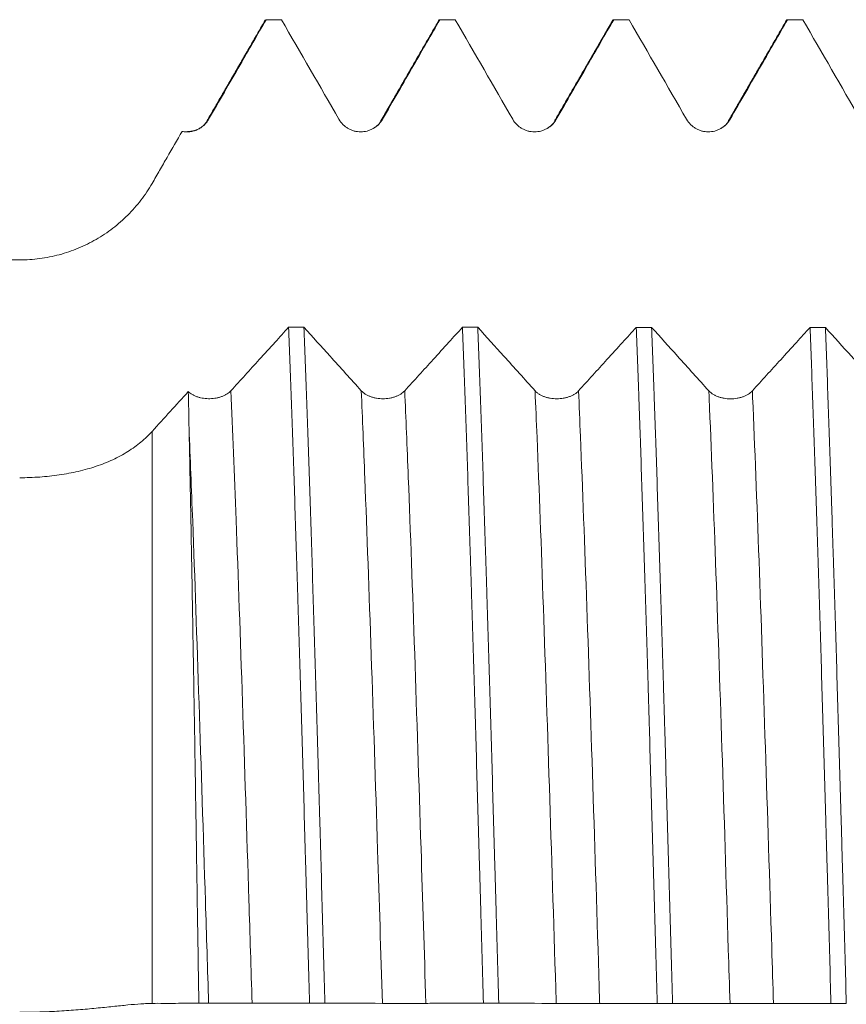
# Model space of a CAD drawing. Units: millimetres. Extents: x -50 to 90, y -67 to 37.
# Drawn here: x 48 to 54, y 0 to 7 of the extents above; entities that cross this region are included whole.
import ezdxf

# ---------------------------------------------------------------- set-up
doc = ezdxf.new("R2010")
doc.units = ezdxf.units.MM
doc.layers.add('1', color=4, linetype='Continuous')

msp = doc.modelspace()

# ---------------------------------------------------------------- linework, layer by layer
at = {"layer": '1', "lineweight": 13}
msp.add_line((49.0323, 4.1173), (49.0323, 0.0072), dxfattribs=at)
at = {"layer": '1', "lineweight": 18}
for points, knots in [([(49.4388, 6.3602), (49.4765, 6.4254), (49.5141, 6.4905), (49.5894, 6.6209), (49.627, 6.686), (49.7272, 6.8595), (49.7897, 6.9678), (49.8522, 7.0761)], [0, 0, 0, 0, 0.273091, 0.273091, 0.546183, 0.546183, 1, 1, 1, 1]), ([(50.6888, 6.3602), (50.7265, 6.4254), (50.7641, 6.4906), (50.8394, 6.6209), (50.877, 6.6861), (50.9772, 6.8595), (51.0397, 6.9678), (51.1022, 7.0761)], [0, 0, 0, 0, 0.273105, 0.273105, 0.54621, 0.54621, 1, 1, 1, 1]), ([(51.9389, 6.3602), (51.9765, 6.4254), (52.0141, 6.4905), (52.0894, 6.6209), (52.127, 6.686), (52.2272, 6.8595), (52.2897, 6.9678), (52.3523, 7.0761)], [0, 0, 0, 0, 0.273096, 0.273096, 0.546192, 0.546192, 1, 1, 1, 1]), ([(52.3428, 7.0677), (52.3428, 7.0677), (52.346, 7.0732), (52.3491, 7.076), (52.3523, 7.0761)], [0, 0, 0, 0, 0.006692, 1, 1, 1, 1]), ([(53.1889, 6.3602), (53.2265, 6.4254), (53.2641, 6.4905), (53.3394, 6.6209), (53.377, 6.686), (53.4772, 6.8595), (53.5398, 6.9678), (53.6023, 7.0761)], [0, 0, 0, 0, 0.273085, 0.273085, 0.54617, 0.54617, 1, 1, 1, 1]), ([(49.2478, 6.2733), (49.2569, 6.2715), (49.2662, 6.2704), (49.285, 6.2697), (49.2943, 6.2701), (49.3128, 6.2723), (49.3219, 6.2741), (49.3399, 6.2791), (49.3488, 6.2823), (49.3657, 6.29), (49.3738, 6.2945), (49.3894, 6.3047), (49.3969, 6.3105), (49.4107, 6.323), (49.4171, 6.3298), (49.4288, 6.3443), (49.4341, 6.352), (49.4388, 6.3602)], [0, 0, 0, 0, 0.125, 0.125, 0.25, 0.25, 0.375, 0.375, 0.5, 0.5, 0.625, 0.625, 0.75, 0.75, 0.875, 0.875, 1, 1, 1, 1]), ([(50.3761, 6.3602), (50.3841, 6.3464), (50.3936, 6.334), (50.4103, 6.3173), (50.4163, 6.312), (50.4289, 6.3025), (50.4419, 6.2937), (50.456, 6.2868), (50.4707, 6.2807), (50.4782, 6.2782), (50.4933, 6.2741), (50.501, 6.2726), (50.5166, 6.2705), (50.5246, 6.27), (50.5483, 6.27), (50.5638, 6.272), (50.5867, 6.2781), (50.5943, 6.2807), (50.6088, 6.2867), (50.6158, 6.2902), (50.6294, 6.298), (50.636, 6.3024), (50.6486, 6.3121), (50.6605, 6.3224), (50.6708, 6.3342), (50.6804, 6.3467), (50.6849, 6.3533), (50.6888, 6.3602)], [0, 0, 0, 0, 0.125, 0.125, 0.1875, 0.1875, 0.25, 0.3125, 0.3125, 0.375, 0.375, 0.4375, 0.4375, 0.5, 0.5, 0.625, 0.625, 0.6875, 0.6875, 0.75, 0.75, 0.8125, 0.8125, 0.875, 0.9375, 0.9375, 1, 1, 1, 1]), ([(51.6261, 6.3602), (51.6341, 6.3464), (51.6436, 6.334), (51.6603, 6.3173), (51.6663, 6.312), (51.6789, 6.3024), (51.6919, 6.2937), (51.706, 6.2868), (51.7207, 6.2807), (51.7282, 6.2782), (51.7434, 6.2741), (51.751, 6.2726), (51.7666, 6.2705), (51.7746, 6.27), (51.7983, 6.27), (51.8138, 6.272), (51.8367, 6.2781), (51.8443, 6.2807), (51.8588, 6.2867), (51.8659, 6.2902), (51.8795, 6.298), (51.886, 6.3024), (51.8986, 6.312), (51.9105, 6.3224), (51.9208, 6.3342), (51.9304, 6.3467), (51.9349, 6.3533), (51.9389, 6.3602)], [0, 0, 0, 0, 0.125, 0.125, 0.1875, 0.1875, 0.25, 0.3125, 0.3125, 0.375, 0.375, 0.4375, 0.4375, 0.5, 0.5, 0.625, 0.625, 0.6875, 0.6875, 0.75, 0.75, 0.8125, 0.8125, 0.875, 0.9375, 0.9375, 1, 1, 1, 1]), ([(52.8761, 6.3602), (52.8841, 6.3464), (52.8937, 6.334), (52.9104, 6.3173), (52.9164, 6.312), (52.9289, 6.3024), (52.9419, 6.2937), (52.956, 6.2867), (52.9707, 6.2807), (52.9782, 6.2781), (52.9934, 6.2741), (53.0011, 6.2725), (53.0166, 6.2705), (53.0246, 6.2699), (53.0483, 6.2699), (53.0639, 6.272), (53.0868, 6.2781), (53.0943, 6.2807), (53.1088, 6.2867), (53.1159, 6.2901), (53.1295, 6.298), (53.1361, 6.3024), (53.1487, 6.312), (53.1605, 6.3224), (53.1708, 6.3342), (53.1805, 6.3467), (53.1849, 6.3533), (53.1889, 6.3602)], [0, 0, 0, 0, 0.125, 0.125, 0.1875, 0.1875, 0.25, 0.3125, 0.3125, 0.375, 0.375, 0.4375, 0.4375, 0.5, 0.5, 0.625, 0.625, 0.6875, 0.6875, 0.75, 0.75, 0.8125, 0.8125, 0.875, 0.9375, 0.9375, 1, 1, 1, 1]), ([(49.0323, 5.9), (49.0503, 5.9311), (49.0682, 5.9622), (49.1042, 6.0244), (49.1221, 6.0555), (49.176, 6.1489), (49.2119, 6.2111), (49.2478, 6.2733)], [0, 0, 0, 0, 0.25, 0.25, 0.5, 0.5, 1, 1, 1, 1]), ([(48.0797, 5.3497), (48.1282, 5.3497), (48.2242, 5.3561), (48.3183, 5.3749), (48.3881, 5.3936), (48.4113, 5.4007), (48.4568, 5.4162), (48.4792, 5.4247), (48.5454, 5.4522), (48.5882, 5.4733), (48.6502, 5.5092), (48.6705, 5.5218), (48.7105, 5.5485), (48.7302, 5.5626), (48.7874, 5.6065), (48.8233, 5.638), (48.8907, 5.7054), (48.9223, 5.7412), (48.9663, 5.7985), (48.9805, 5.8182), (49.0074, 5.8584), (49.0202, 5.879), (49.0323, 5.9)], [0, 0, 0, 0, 0.125, 0.25, 0.25, 0.3125, 0.3125, 0.375, 0.375, 0.5, 0.5, 0.5625, 0.5625, 0.625, 0.625, 0.75, 0.75, 0.875, 0.875, 0.9375, 0.9375, 1, 1, 1, 1]), ([(50.0141, 4.866), (49.9815, 4.8301), (49.9488, 4.7942), (49.8785, 4.7169), (49.8409, 4.6755), (49.7352, 4.5594), (49.6672, 4.4847), (49.5991, 4.41)], [0, 0, 0, 0, 0.236015, 0.236015, 0.508298, 0.508298, 1, 1, 1, 1]), ([(50.0141, 4.866), (50.0204, 4.7033), (50.0267, 4.5344), (50.0392, 4.1842), (50.0454, 4.0029), (50.0579, 3.628), (50.0642, 3.4344), (50.0721, 3.1844), (50.0737, 3.1339), (50.0769, 3.0327), (50.0816, 2.8802), (50.0863, 2.726), (50.0957, 2.4153), (50.1019, 2.2051), (50.1145, 1.7787), (50.1207, 1.5625), (50.1301, 1.2337), (50.1333, 1.1233), (50.138, 0.9565), (50.1396, 0.9006), (50.1427, 0.7888), (50.1443, 0.733), (50.1522, 0.4538), (50.1585, 0.2309), (50.1648, 0.0085)], [0, 0, 0, 0, 0.125, 0.125, 0.25, 0.25, 0.375, 0.375, 0.40625, 0.40625, 0.4375, 0.5, 0.5, 0.625, 0.625, 0.75, 0.75, 0.8125, 0.8125, 0.84375, 0.84375, 0.875, 0.875, 1, 1, 1, 1]), ([(50.2751, 0.0085), (50.2688, 0.2312), (50.2626, 0.4532), (50.2501, 0.8959), (50.2439, 1.1166), (50.236, 1.3916), (50.2344, 1.4465), (50.2312, 1.5563), (50.2296, 1.6113), (50.2249, 1.7755), (50.2217, 1.8839), (50.2123, 2.206), (50.206, 2.4165), (50.1936, 2.8295), (50.1873, 3.0319), (50.1748, 3.4284), (50.1685, 3.6225), (50.159, 3.9074), (50.1558, 4.0006), (50.1495, 4.1833), (50.1464, 4.2728), (50.137, 4.5361), (50.1307, 4.7045), (50.1245, 4.8659)], [0, 0, 0, 0, 0.125, 0.125, 0.25, 0.25, 0.28125, 0.28125, 0.3125, 0.3125, 0.375, 0.375, 0.5, 0.5, 0.625, 0.625, 0.75, 0.75, 0.8125, 0.8125, 0.875, 0.875, 1, 1, 1, 1]), ([(50.5364, 4.4097), (50.499, 4.4512), (50.4616, 4.4926), (50.3867, 4.5755), (50.3492, 4.617), (50.2493, 4.7276), (50.1869, 4.7968), (50.1245, 4.8659)], [0, 0, 0, 0, 0.272768, 0.272768, 0.545536, 0.545536, 1, 1, 1, 1]), ([(51.2642, 4.8656), (51.2315, 4.8297), (51.1989, 4.7938), (51.1285, 4.7165), (51.0909, 4.6751), (50.9852, 4.559), (50.9172, 4.4843), (50.8492, 4.4096)], [0, 0, 0, 0, 0.236064, 0.236064, 0.508335, 0.508335, 1, 1, 1, 1]), ([(51.2642, 4.8656), (51.2705, 4.7025), (51.2767, 4.5333), (51.2892, 4.1828), (51.2955, 4.0016), (51.308, 3.6271), (51.3143, 3.4338), (51.3221, 3.1845), (51.3237, 3.1343), (51.3269, 3.0331), (51.3284, 2.982), (51.3332, 2.8286), (51.3363, 2.7256), (51.3458, 2.4143), (51.3583, 1.9936), (51.3707, 1.5617), (51.3801, 1.2334), (51.3833, 1.1233), (51.388, 0.957), (51.3896, 0.9014), (51.3927, 0.7898), (51.3943, 0.7338), (51.4022, 0.4538), (51.4085, 0.2305), (51.4148, 0.0079)], [0, 0, 0, 0, 0.125, 0.125, 0.25, 0.25, 0.375, 0.375, 0.40625, 0.40625, 0.4375, 0.4375, 0.5, 0.5, 0.625, 0.75, 0.75, 0.8125, 0.8125, 0.84375, 0.84375, 0.875, 0.875, 1, 1, 1, 1]), ([(51.7864, 4.4094), (51.749, 4.4508), (51.7116, 4.4923), (51.6367, 4.5752), (51.5992, 4.6167), (51.4994, 4.7272), (51.4369, 4.7964), (51.3745, 4.8655)], [0, 0, 0, 0, 0.272774, 0.272774, 0.545549, 0.545549, 1, 1, 1, 1]), ([(51.5251, 0.0079), (51.5189, 0.2305), (51.5126, 0.4538), (51.5047, 0.7338), (51.5031, 0.7898), (51.4999, 0.9014), (51.4952, 1.0682), (51.4905, 1.2334), (51.4811, 1.5616), (51.4749, 1.7776), (51.4624, 2.2039), (51.4561, 2.4143), (51.4467, 2.7255), (51.4435, 2.8286), (51.4388, 2.982), (51.4372, 3.0331), (51.4341, 3.1343), (51.4325, 3.1845), (51.4246, 3.4337), (51.4183, 3.627), (51.4058, 4.0015), (51.3996, 4.1827), (51.3871, 4.5332), (51.3808, 4.7025), (51.3745, 4.8655)], [0, 0, 0, 0, 0.125, 0.125, 0.15625, 0.15625, 0.1875, 0.25, 0.25, 0.375, 0.375, 0.5, 0.5, 0.5625, 0.5625, 0.59375, 0.59375, 0.625, 0.625, 0.75, 0.75, 0.875, 0.875, 1, 1, 1, 1]), ([(52.5142, 4.8652), (52.4815, 4.8293), (52.4489, 4.7934), (52.3786, 4.7161), (52.3409, 4.6747), (52.2352, 4.5586), (52.1672, 4.4839), (52.0992, 4.4093)], [0, 0, 0, 0, 0.23604, 0.23604, 0.508315, 0.508315, 1, 1, 1, 1]), ([(52.5142, 4.8652), (52.5204, 4.7036), (52.5267, 4.5343), (52.5346, 4.3128), (52.5362, 4.268), (52.5394, 4.1778), (52.5441, 4.0414), (52.5488, 3.9023), (52.5582, 3.6204), (52.5644, 3.4276), (52.5769, 3.0323), (52.5832, 2.8298), (52.5926, 2.5188), (52.5958, 2.4138), (52.6005, 2.2546), (52.6021, 2.2011), (52.6052, 2.0938), (52.6068, 2.0401), (52.6147, 1.7709), (52.6209, 1.5541), (52.6335, 1.1173), (52.6397, 0.8975), (52.6522, 0.4547), (52.6585, 0.2318), (52.6648, 0.0074)], [0, 0, 0, 0, 0.125, 0.125, 0.15625, 0.15625, 0.1875, 0.25, 0.25, 0.375, 0.375, 0.5, 0.5, 0.5625, 0.5625, 0.59375, 0.59375, 0.625, 0.625, 0.75, 0.75, 0.875, 0.875, 1, 1, 1, 1]), ([(53.0365, 4.409), (52.999, 4.4505), (52.9616, 4.4919), (52.8867, 4.5748), (52.8492, 4.6163), (52.7494, 4.7269), (52.687, 4.796), (52.6245, 4.8651)], [0, 0, 0, 0, 0.272786, 0.272786, 0.545571, 0.545571, 1, 1, 1, 1]), ([(52.7751, 0.0073), (52.7688, 0.2317), (52.7626, 0.4546), (52.7501, 0.8973), (52.7438, 1.1172), (52.7313, 1.554), (52.7251, 1.7709), (52.7172, 2.0401), (52.7156, 2.0938), (52.7124, 2.2011), (52.7108, 2.2546), (52.7061, 2.4138), (52.7029, 2.5187), (52.6935, 2.8298), (52.6873, 3.0323), (52.6748, 3.4276), (52.6686, 3.6204), (52.6592, 3.9023), (52.656, 3.9951), (52.6513, 4.1323), (52.6497, 4.1778), (52.6465, 4.268), (52.6449, 4.3129), (52.6371, 4.5343), (52.6308, 4.7035), (52.6245, 4.8651)], [0, 0, 0, 0, 0.125, 0.125, 0.25, 0.25, 0.375, 0.375, 0.40625, 0.40625, 0.4375, 0.4375, 0.5, 0.5, 0.625, 0.625, 0.75, 0.75, 0.8125, 0.8125, 0.84375, 0.84375, 0.875, 0.875, 1, 1, 1, 1]), ([(53.7642, 4.8648), (53.7315, 4.8289), (53.6989, 4.793), (53.6286, 4.7157), (53.5909, 4.6743), (53.4852, 4.5582), (53.4172, 4.4836), (53.3492, 4.4089)], [0, 0, 0, 0, 0.236028, 0.236028, 0.508314, 0.508314, 1, 1, 1, 1]), ([(53.7642, 4.8648), (53.7704, 4.703), (53.783, 4.3661), (53.7955, 4.0025), (53.8049, 3.7196), (53.808, 3.6237), (53.8144, 3.4282), (53.8175, 3.3295), (53.827, 3.0307), (53.8333, 2.8277), (53.8458, 2.4147), (53.852, 2.2046), (53.8645, 1.7771), (53.8708, 1.5597), (53.8787, 1.2833), (53.8803, 1.2278), (53.8835, 1.1169), (53.8882, 0.9506), (53.8929, 0.7842), (53.9023, 0.4512), (53.9085, 0.2291), (53.9148, 0.0068)], [0, 0, 0, 0, 0.125, 0.25, 0.25, 0.3125, 0.3125, 0.375, 0.375, 0.5, 0.5, 0.625, 0.625, 0.75, 0.75, 0.78125, 0.78125, 0.8125, 0.875, 0.875, 1, 1, 1, 1]), ([(54.0251, 0.0068), (54.0189, 0.2291), (54.0127, 0.4512), (54.0033, 0.7842), (54.0001, 0.8951), (53.9954, 1.0615), (53.9938, 1.117), (53.9907, 1.2278), (53.9891, 1.2833), (53.9811, 1.5597), (53.9749, 1.7771), (53.9624, 2.2045), (53.9561, 2.4146), (53.9436, 2.8277), (53.9373, 3.0306), (53.9295, 3.2797), (53.9279, 3.3293), (53.9247, 3.428), (53.9231, 3.4771), (53.9184, 3.6237), (53.9153, 3.7196), (53.9058, 4.0025), (53.8996, 4.1842), (53.887, 4.5345), (53.8808, 4.7029), (53.8745, 4.8647)], [0, 0, 0, 0, 0.125, 0.125, 0.1875, 0.1875, 0.21875, 0.21875, 0.25, 0.25, 0.375, 0.375, 0.5, 0.5, 0.625, 0.625, 0.65625, 0.65625, 0.6875, 0.6875, 0.75, 0.75, 0.875, 0.875, 1, 1, 1, 1]), ([(54.2865, 4.4087), (54.249, 4.4501), (54.2116, 4.4915), (54.1367, 4.5744), (54.0993, 4.6159), (53.9994, 4.7265), (53.937, 4.7956), (53.8745, 4.8647)], [0, 0, 0, 0, 0.272781, 0.272781, 0.545563, 0.545563, 1, 1, 1, 1]), ([(49.5991, 4.41), (49.5914, 4.4015), (49.5822, 4.3939), (49.5661, 4.3835), (49.5604, 4.3802), (49.5483, 4.3742), (49.5358, 4.3687), (49.5222, 4.3643), (49.5082, 4.3603), (49.5009, 4.3586), (49.4789, 4.3545), (49.4639, 4.353), (49.433, 4.3524), (49.4179, 4.3533), (49.3955, 4.3565), (49.3881, 4.3579), (49.3737, 4.3612), (49.3597, 4.3651), (49.3466, 4.3701), (49.334, 4.3756), (49.3279, 4.3787), (49.3109, 4.3884), (49.3009, 4.3957), (49.2924, 4.4039)], [0, 0, 0, 0, 0.125, 0.125, 0.1875, 0.1875, 0.25, 0.3125, 0.3125, 0.375, 0.375, 0.5, 0.5, 0.625, 0.625, 0.6875, 0.6875, 0.75, 0.8125, 0.8125, 0.875, 0.875, 1, 1, 1, 1]), ([(50.8492, 4.4096), (50.8412, 4.4009), (50.8316, 4.393), (50.8149, 4.3824), (50.8089, 4.379), (50.7964, 4.3729), (50.7834, 4.3674), (50.7693, 4.363), (50.7546, 4.3591), (50.7471, 4.3575), (50.7319, 4.3549), (50.7242, 4.3539), (50.7086, 4.3526), (50.7007, 4.3522), (50.6769, 4.3522), (50.6614, 4.3535), (50.6385, 4.3574), (50.6309, 4.3591), (50.6164, 4.3629), (50.6093, 4.3651), (50.5957, 4.3701), (50.5891, 4.3729), (50.5766, 4.379), (50.5647, 4.3857), (50.5544, 4.3932), (50.5448, 4.4011), (50.5404, 4.4053), (50.5364, 4.4097)], [0, 0, 0, 0, 0.125, 0.125, 0.1875, 0.1875, 0.25, 0.3125, 0.3125, 0.375, 0.375, 0.4375, 0.4375, 0.5, 0.5, 0.625, 0.625, 0.6875, 0.6875, 0.75, 0.75, 0.8125, 0.8125, 0.875, 0.9375, 0.9375, 1, 1, 1, 1]), ([(52.0992, 4.4093), (52.0912, 4.4005), (52.0816, 4.3927), (52.0649, 4.382), (52.0589, 4.3787), (52.0464, 4.3726), (52.0334, 4.3671), (52.0193, 4.3626), (52.0046, 4.3588), (51.9971, 4.3571), (51.9819, 4.3545), (51.9742, 4.3536), (51.9587, 4.3522), (51.9507, 4.3519), (51.9269, 4.3519), (51.9114, 4.3532), (51.8885, 4.3571), (51.8809, 4.3587), (51.8664, 4.3625), (51.8593, 4.3647), (51.8457, 4.3697), (51.8392, 4.3725), (51.8266, 4.3787), (51.8147, 4.3853), (51.8044, 4.3928), (51.7948, 4.4008), (51.7904, 4.405), (51.7864, 4.4094)], [0, 0, 0, 0, 0.125, 0.125, 0.1875, 0.1875, 0.25, 0.3125, 0.3125, 0.375, 0.375, 0.4375, 0.4375, 0.5, 0.5, 0.625, 0.625, 0.6875, 0.6875, 0.75, 0.75, 0.8125, 0.8125, 0.875, 0.9375, 0.9375, 1, 1, 1, 1]), ([(53.3492, 4.4089), (53.3412, 4.4002), (53.3317, 4.3923), (53.315, 4.3817), (53.309, 4.3784), (53.2964, 4.3723), (53.2834, 4.3667), (53.2693, 4.3623), (53.2547, 4.3584), (53.2471, 4.3568), (53.232, 4.3542), (53.2243, 4.3532), (53.2087, 4.3519), (53.2007, 4.3516), (53.177, 4.3516), (53.1614, 4.3529), (53.1385, 4.3567), (53.1309, 4.3584), (53.1164, 4.3622), (53.1094, 4.3644), (53.0958, 4.3694), (53.0892, 4.3722), (53.0766, 4.3784), (53.0648, 4.385), (53.0544, 4.3925), (53.0448, 4.4004), (53.0404, 4.4046), (53.0365, 4.409)], [0, 0, 0, 0, 0.125, 0.125, 0.1875, 0.1875, 0.25, 0.3125, 0.3125, 0.375, 0.375, 0.4375, 0.4375, 0.5, 0.5, 0.625, 0.625, 0.6875, 0.6875, 0.75, 0.75, 0.8125, 0.8125, 0.875, 0.9375, 0.9375, 1, 1, 1, 1]), ([(49.0323, 4.1173), (49.0081, 4.0907), (48.9813, 4.0653), (48.9377, 4.0291), (48.9225, 4.0174), (48.891, 3.9945), (48.8746, 3.9834), (48.8406, 3.962), (48.8231, 3.9517), (48.7867, 3.9321), (48.768, 3.9227), (48.7108, 3.8962), (48.671, 3.8806), (48.5883, 3.8529), (48.5454, 3.8409), (48.4785, 3.8253), (48.4557, 3.8206), (48.4101, 3.812), (48.3872, 3.8082), (48.3179, 3.7981), (48.2711, 3.7931), (48.1763, 3.7863), (48.1283, 3.7846), (48.0797, 3.7846)], [0, 0, 0, 0, 0.125, 0.125, 0.1875, 0.1875, 0.25, 0.25, 0.3125, 0.3125, 0.375, 0.375, 0.5, 0.5, 0.625, 0.625, 0.6875, 0.6875, 0.75, 0.75, 0.875, 0.875, 1, 1, 1, 1]), ([(49.3683, 0.0084), (49.3654, 0.1964), (49.3625, 0.3839), (49.3567, 0.7577), (49.3538, 0.9441), (49.3502, 1.1764), (49.3494, 1.2228), (49.348, 1.3155), (49.3472, 1.3619), (49.345, 1.5004), (49.3436, 1.5919), (49.3392, 1.8638), (49.3363, 2.0417), (49.3305, 2.3911), (49.3275, 2.5625), (49.3217, 2.8987), (49.3188, 3.0636), (49.3143, 3.3058), (49.3128, 3.3857), (49.3099, 3.5429), (49.3084, 3.6201), (49.3039, 3.848), (49.301, 3.9947), (49.298, 4.1362)], [0, 0, 0, 0, 0.125, 0.125, 0.25, 0.25, 0.28125, 0.28125, 0.3125, 0.3125, 0.375, 0.375, 0.5, 0.5, 0.625, 0.625, 0.75, 0.75, 0.8125, 0.8125, 0.875, 0.875, 1, 1, 1, 1]), ([(48.0797, -0.0566), (48.1282, -0.0566), (48.2242, -0.0552), (48.3183, -0.051), (48.3881, -0.047), (48.4113, -0.0455), (48.4568, -0.0423), (48.4792, -0.0406), (48.5454, -0.0353), (48.5882, -0.0314), (48.6502, -0.0254), (48.6705, -0.0233), (48.7105, -0.0193), (48.7302, -0.0172), (48.7874, -0.0113), (48.8233, -0.0076), (48.8907, -0.0011), (48.9223, 0.0016), (48.9663, 0.0045), (48.9805, 0.0053), (49.0074, 0.0066), (49.0202, 0.007), (49.0323, 0.0072)], [0, 0, 0, 0, 0.125, 0.25, 0.25, 0.3125, 0.3125, 0.375, 0.375, 0.5, 0.5, 0.5625, 0.5625, 0.625, 0.625, 0.75, 0.75, 0.875, 0.875, 0.9375, 0.9375, 1, 1, 1, 1]), ([(49.0323, 0.0072), (49.0603, 0.0078), (49.0883, 0.0075), (49.1443, 0.0073), (49.1723, 0.0074), (49.2563, 0.0077), (49.3123, 0.0082), (49.3683, 0.0084)], [0, 0, 0, 0, 0.25, 0.25, 0.5, 0.5, 1, 1, 1, 1]), ([(49.4386, 0.008), (49.4465, 0.0079), (49.4561, 0.0079), (49.4728, 0.0078), (49.4788, 0.0078), (49.4913, 0.0078), (49.5044, 0.0077), (49.5185, 0.0077), (49.5331, 0.0077), (49.5407, 0.0076), (49.5558, 0.0076), (49.5635, 0.0076), (49.5791, 0.0076), (49.587, 0.0076), (49.6108, 0.0076), (49.6263, 0.0076), (49.6492, 0.0076), (49.6568, 0.0076), (49.6713, 0.0076), (49.6783, 0.0076), (49.6919, 0.0077), (49.6985, 0.0077), (49.7111, 0.0077), (49.7229, 0.0077), (49.7333, 0.0078), (49.7429, 0.0078), (49.7473, 0.0078), (49.7513, 0.0079)], [0, 0, 0, 0, 0.125, 0.125, 0.1875, 0.1875, 0.25, 0.3125, 0.3125, 0.375, 0.375, 0.4375, 0.4375, 0.5, 0.5, 0.625, 0.625, 0.6875, 0.6875, 0.75, 0.75, 0.8125, 0.8125, 0.875, 0.9375, 0.9375, 1, 1, 1, 1]), ([(49.7513, 0.0079), (49.789, 0.0081), (49.8266, 0.0082), (49.9019, 0.0084), (49.9395, 0.0085), (50.0397, 0.0086), (50.1022, 0.0085), (50.1648, 0.0085)], [0, 0, 0, 0, 0.273088, 0.273088, 0.546176, 0.546176, 1, 1, 1, 1]), ([(50.6886, 0.0075), (50.6966, 0.0074), (50.7061, 0.0074), (50.7228, 0.0073), (50.7288, 0.0073), (50.7414, 0.0073), (50.7544, 0.0072), (50.7685, 0.0072), (50.7832, 0.0072), (50.7907, 0.0072), (50.8058, 0.0071), (50.8135, 0.0071), (50.8291, 0.0071), (50.8371, 0.0071), (50.8608, 0.0071), (50.8763, 0.0071), (50.8992, 0.0071), (50.9068, 0.0071), (50.9213, 0.0071), (50.9283, 0.0071), (50.9419, 0.0072), (50.9485, 0.0072), (50.9611, 0.0072), (50.973, 0.0072), (50.9833, 0.0073), (50.9929, 0.0073), (50.9974, 0.0073), (51.0013, 0.0074)], [0, 0, 0, 0, 0.125, 0.125, 0.1875, 0.1875, 0.25, 0.3125, 0.3125, 0.375, 0.375, 0.4375, 0.4375, 0.5, 0.5, 0.625, 0.625, 0.6875, 0.6875, 0.75, 0.75, 0.8125, 0.8125, 0.875, 0.9375, 0.9375, 1, 1, 1, 1]), ([(51.0013, 0.0074), (51.039, 0.0076), (51.0766, 0.0077), (51.1519, 0.0079), (51.1895, 0.008), (51.2897, 0.008), (51.3522, 0.008), (51.4148, 0.0079)], [0, 0, 0, 0, 0.273094, 0.273094, 0.546188, 0.546188, 1, 1, 1, 1]), ([(51.9386, 0.007), (51.9466, 0.0069), (51.9561, 0.0069), (51.9728, 0.0068), (51.9789, 0.0068), (51.9914, 0.0068), (52.0044, 0.0067), (52.0185, 0.0067), (52.0332, 0.0067), (52.0407, 0.0067), (52.0559, 0.0066), (52.0635, 0.0066), (52.0791, 0.0066), (52.0871, 0.0066), (52.1108, 0.0066), (52.1263, 0.0066), (52.1492, 0.0066), (52.1568, 0.0066), (52.1713, 0.0066), (52.1784, 0.0066), (52.192, 0.0067), (52.1986, 0.0067), (52.2111, 0.0067), (52.223, 0.0067), (52.2333, 0.0068), (52.2429, 0.0068), (52.2474, 0.0068), (52.2514, 0.0069)], [0, 0, 0, 0, 0.125, 0.125, 0.1875, 0.1875, 0.25, 0.3125, 0.3125, 0.375, 0.375, 0.4375, 0.4375, 0.5, 0.5, 0.625, 0.625, 0.6875, 0.6875, 0.75, 0.75, 0.8125, 0.8125, 0.875, 0.9375, 0.9375, 1, 1, 1, 1]), ([(52.2514, 0.0069), (52.289, 0.0071), (52.3266, 0.0072), (52.4019, 0.0074), (52.4395, 0.0074), (52.5397, 0.0075), (52.6022, 0.0074), (52.6648, 0.0074)], [0, 0, 0, 0, 0.273103, 0.273103, 0.546206, 0.546206, 1, 1, 1, 1]), ([(53.1886, 0.0065), (53.1966, 0.0064), (53.2062, 0.0064), (53.2229, 0.0063), (53.2289, 0.0063), (53.2414, 0.0063), (53.2544, 0.0062), (53.2685, 0.0062), (53.2832, 0.0062), (53.2907, 0.0062), (53.3059, 0.0061), (53.3136, 0.0061), (53.3291, 0.0061), (53.3371, 0.0061), (53.3608, 0.0061), (53.3764, 0.0061), (53.3993, 0.0061), (53.4068, 0.0061), (53.4213, 0.0061), (53.4284, 0.0062), (53.442, 0.0062), (53.4486, 0.0062), (53.4612, 0.0062), (53.473, 0.0062), (53.4833, 0.0063), (53.493, 0.0063), (53.4974, 0.0063), (53.5014, 0.0064)], [0, 0, 0, 0, 0.125, 0.125, 0.1875, 0.1875, 0.25, 0.3125, 0.3125, 0.375, 0.375, 0.4375, 0.4375, 0.5, 0.5, 0.625, 0.625, 0.6875, 0.6875, 0.75, 0.75, 0.8125, 0.8125, 0.875, 0.9375, 0.9375, 1, 1, 1, 1]), ([(53.5014, 0.0064), (53.539, 0.0066), (53.5766, 0.0067), (53.6519, 0.0069), (53.6895, 0.0069), (53.7897, 0.0069), (53.8523, 0.0069), (53.9148, 0.0068)], [0, 0, 0, 0, 0.273092, 0.273092, 0.546184, 0.546184, 1, 1, 1, 1])]:
    msp.add_open_spline(points, degree=3, knots=knots, dxfattribs=at)
for points, degree in [([(49.8428, 7.0677), (49.8459, 7.0731), (49.8491, 7.0759), (49.8522, 7.0761)], 3), ([(49.9626, 7.0761), (49.9258, 7.0761), (49.889, 7.0761), (49.8522, 7.0761)], 3), ([(49.9626, 7.0761), (50.1004, 6.8375), (50.2383, 6.5988), (50.3761, 6.3602)], 3), ([(51.0928, 7.0677), (51.0959, 7.0732), (51.0991, 7.076), (51.1022, 7.0761)], 3), ([(51.2126, 7.0761), (51.1758, 7.0761), (51.139, 7.0761), (51.1022, 7.0761)], 3), ([(51.2126, 7.0761), (51.3504, 6.8374), (51.4883, 6.5988), (51.6261, 6.3602)], 3), ([(52.4626, 7.0761), (52.4258, 7.0761), (52.3891, 7.0761), (52.3523, 7.0761)], 3), ([(52.4626, 7.0761), (52.6004, 6.8374), (52.7383, 6.5988), (52.8761, 6.3602)], 3), ([(53.5928, 7.0677), (53.5959, 7.0732), (53.5991, 7.076), (53.6023, 7.0761)], 3), ([(53.7126, 7.0761), (53.6759, 7.0761), (53.6391, 7.0761), (53.6023, 7.0761)], 3), ([(53.7126, 7.0761), (53.8505, 6.8374), (53.9883, 6.5988), (54.1262, 6.3602)], 3), ([(49.8453, 7.072), (49.6368, 6.7114), (49.4283, 6.3509)], 2), ([(51.0953, 7.0721), (50.8869, 6.7115), (50.6783, 6.3509)], 2), ([(52.3453, 7.0721), (52.1368, 6.7115), (51.9283, 6.3509)], 2), ([(53.5953, 7.072), (53.3868, 6.7114), (53.1783, 6.3509)], 2), ([(49.4283, 6.3509), (49.3831, 6.2692), (49.2625, 6.2711)], 2), ([(50.6783, 6.3509), (50.6721, 6.3289), (50.6526, 6.3123), (50.623, 6.2952)], 3), ([(51.9283, 6.3509), (51.922, 6.3287), (51.9025, 6.3121), (51.8725, 6.2949)], 3), ([(53.1783, 6.3509), (53.1721, 6.3287), (53.1525, 6.3121), (53.1226, 6.2949)], 3), ([(45.3022, 5.3497), (46.228, 5.3497), (47.1539, 5.3497), (48.0797, 5.3497)], 3), ([(50.0141, 4.866), (50.0509, 4.866), (50.0877, 4.866), (50.1245, 4.8659)], 3), ([(51.2642, 4.8656), (51.3009, 4.8656), (51.3377, 4.8656), (51.3745, 4.8655)], 3), ([(52.5142, 4.8652), (52.551, 4.8652), (52.5877, 4.8651), (52.6245, 4.8651)], 3), ([(53.7642, 4.8648), (53.801, 4.8648), (53.8378, 4.8647), (53.8745, 4.8647)], 3), ([(49.2924, 4.4039), (49.2057, 4.3083), (49.119, 4.2128), (49.0323, 4.1173)], 3), ([(49.298, 4.1362), (49.2961, 4.2278), (49.2942, 4.3171), (49.2924, 4.4039)], 3), ([(49.3683, 0.0084), (49.3917, 0.0083), (49.4152, 0.0081), (49.4386, 0.008)], 3), ([(50.2751, 0.0085), (50.2383, 0.0085), (50.2015, 0.0085), (50.1648, 0.0085)], 3), ([(50.2751, 0.0085), (50.4129, 0.0084), (50.5508, 0.0084), (50.6886, 0.0075)], 3), ([(51.5251, 0.0079), (51.4883, 0.0079), (51.4516, 0.0079), (51.4148, 0.0079)], 3), ([(51.5251, 0.0079), (51.6629, 0.0078), (51.8008, 0.0078), (51.9386, 0.007)], 3), ([(52.7751, 0.0073), (52.7383, 0.0074), (52.7016, 0.0074), (52.6648, 0.0074)], 3), ([(52.7751, 0.0073), (52.913, 0.0073), (53.0508, 0.0073), (53.1886, 0.0065)], 3), ([(54.0251, 0.0068), (53.9884, 0.0068), (53.9516, 0.0068), (53.9148, 0.0068)], 3)]:
    msp.add_open_spline(points, degree=degree, dxfattribs=at)
at = {"layer": '1', "lineweight": 13}
msp.add_open_spline([(49.4293, 6.3525), (49.4325, 6.3575), (49.4356, 6.3601), (49.4388, 6.3602)], degree=3, dxfattribs=at)
for points, knots in [([(51.9285, 6.3512), (51.9288, 6.3518), (51.9323, 6.3574), (51.9358, 6.3601), (51.9389, 6.3602)], [0, 0, 0, 0, 0.103051, 1, 1, 1, 1]), ([(49.5991, 4.41), (49.6116, 4.1241), (49.6393, 3.4286), (49.6822, 2.1914), (49.7206, 0.9915), (49.7436, 0.2554), (49.7513, 0.0079)], [0, 0, 0, 0, 0.244618, 0.546, 0.847382, 1, 1, 1, 1]), ([(50.5364, 4.4097), (50.545, 4.2114), (50.5689, 3.6266), (50.6081, 2.5329), (50.6502, 1.2343), (50.6771, 0.3765), (50.6886, 0.0075)], [0, 0, 0, 0, 0.169672, 0.471054, 0.772435, 1, 1, 1, 1]), ([(50.8492, 4.4096), (50.8577, 4.2136), (50.8815, 3.6317), (50.9206, 2.5416), (50.9628, 1.2405), (50.9897, 0.3796), (51.0013, 0.0074)], [0, 0, 0, 0, 0.167718, 0.4691, 0.770482, 1, 1, 1, 1]), ([(51.7864, 4.4094), (51.7912, 4.301), (51.8111, 3.8246), (51.8464, 2.8748), (51.8923, 1.4878), (51.923, 0.5057), (51.9385, 0.012), (51.9386, 0.007)], [0, 0, 0, 0, 0.092771, 0.394151, 0.695531, 0.996911, 1, 1, 1, 1]), ([(52.0992, 4.4093), (52.1038, 4.3032), (52.1237, 3.8295), (52.1589, 2.8832), (52.2047, 1.497), (52.2356, 0.512), (52.2511, 0.015), (52.2514, 0.0069)], [0, 0, 0, 0, 0.090817, 0.392197, 0.693577, 0.994958, 1, 1, 1, 1]), ([(53.0365, 4.409), (53.0373, 4.3905), (53.0534, 4.0175), (53.0847, 3.2066), (53.1306, 1.8518), (53.1652, 0.7546), (53.1846, 0.1362), (53.1886, 0.0065)], [0, 0, 0, 0, 0.015863, 0.317245, 0.618627, 0.920009, 1, 1, 1, 1]), ([(53.3492, 4.4089), (53.3499, 4.3927), (53.3659, 4.0223), (53.3972, 3.2148), (53.443, 1.8608), (53.4778, 0.7609), (53.4972, 0.1392), (53.5014, 0.0064)], [0, 0, 0, 0, 0.013912, 0.315294, 0.616675, 0.918056, 1, 1, 1, 1]), ([(49.298, 4.1362), (49.3066, 3.9261), (49.3306, 3.3123), (49.3698, 2.1824), (49.408, 0.9854), (49.431, 0.2523), (49.4386, 0.008)], [0, 0, 0, 0, 0.184553, 0.510743, 0.836932, 1, 1, 1, 1])]:
    msp.add_open_spline(points, degree=3, knots=knots, dxfattribs=at)

doc.saveas('drawing.dxf')
